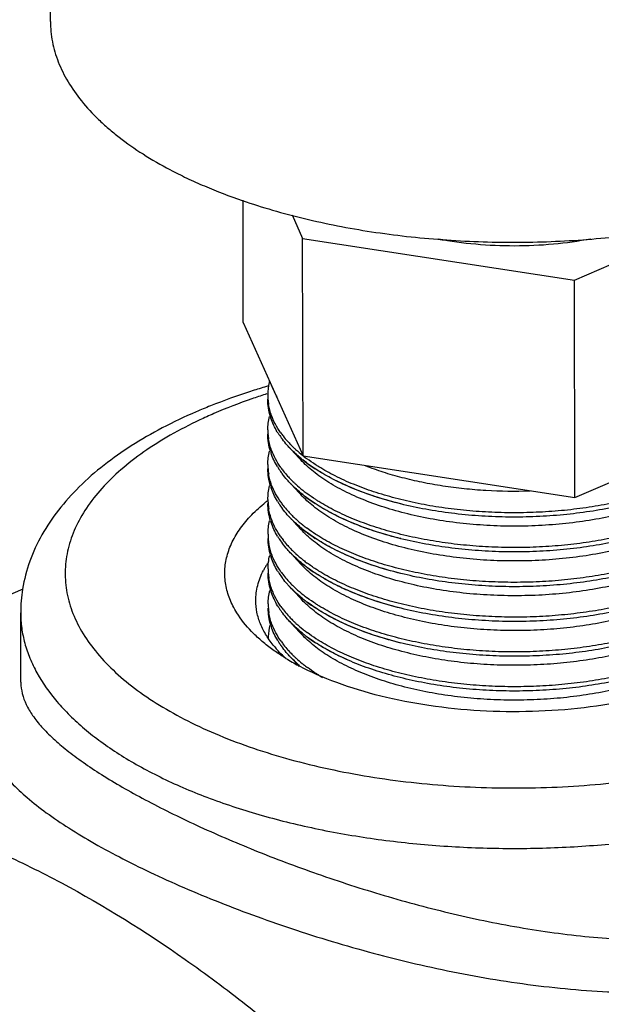
# Model space of a CAD drawing. Units: inches. Extents: x 0 to 221, y 0 to 155.
# Drawn here: x 174 to 175, y 117 to 119 of the extents above; entities that cross this region are included whole.
import ezdxf

# ---------------------------------------------------------------- set-up
doc = ezdxf.new("R2010")
doc.units = ezdxf.units.IN
doc.header["$LTSCALE"] = 1.87
doc.header["$MEASUREMENT"] = 0
doc.layers.get('0').update_dxf_attribs({"linetype": 'CONTINUOUS'})

msp = doc.modelspace()

# ---------------------------------------------------------------- linework, layer by layer
at = {"linetype": 'Continuous'}
for p, q in [((173.9873, 119.041), (173.9835, 121.0177)), ((174.3769, 118.4329), (174.3764, 118.6803)), ((174.4754, 118.6502), (174.4967, 118.6027)), ((175.046, 118.5186), (175.3279, 118.6405)), ((174.4976, 118.1634), (174.4967, 118.6027)), ((174.4967, 118.6027), (175.046, 118.5186)), ((175.0469, 118.0793), (175.046, 118.5186)), ((174.3769, 118.4329), (174.4976, 118.1634)), ((175.0469, 118.0793), (175.4755, 118.2647)), ((174.4929, 118.1555), (174.4779, 118.1717)), ((174.4976, 118.1634), (175.0469, 118.0793)), ((174.4931, 118.0852), (174.478, 118.1014)), ((174.4932, 118.0149), (174.4782, 118.0311)), ((174.4934, 117.9446), (174.4783, 117.9609)), ((173.9316, 117.8944), (172.8382, 117.4214)), ((174.4935, 117.8744), (174.4784, 117.8906)), ((173.9272, 117.8461), (173.9272, 117.846)), ((173.9274, 117.7062), (173.9272, 117.8461)), ((174.4936, 117.8041), (174.4786, 117.8203)), ((174.4899, 117.7379), (174.4787, 117.75)), ((173.9274, 117.7062), (173.9275, 117.7048))]:
    msp.add_line(p, q, dxfattribs=at)
for centre, radius, start, end in [((174.8278, 116.9402), 1.4219, 106.3388, 106.6713), ((174.5421, 118.2865), 0.1158, 167.2923, 180.0766), ((174.5475, 118.2855), 0.1213, 166.6611, 167.372), ((174.8103, 117.0754), 1.2732, 107.6557, 107.7904), ((174.5408, 118.2866), 0.1145, 180.123, 184.4332), ((174.7321, 117.2107), 1.1349, 111.8079, 113.3795), ((174.5428, 118.2868), 0.1165, 184.4464, 189.5533), ((174.7036, 117.3558), 0.973, 113.3873, 115.2295), ((174.5535, 118.2806), 0.1276, 197.1173, 198.7153), ((174.541, 118.2163), 0.1145, 180.123, 184.4332), ((174.5429, 118.2165), 0.1165, 184.4464, 189.5533), ((174.587, 118.2969), 0.1649, 210.8979, 213.0976), ((174.5973, 118.3037), 0.1772, 213.1323, 216.6936), ((174.6028, 118.3166), 0.1841, 215.1647, 217.8282), ((174.6179, 118.3285), 0.2034, 217.8793, 221.8192), ((174.6033, 118.3081), 0.1846, 216.6808, 216.9987), ((174.6032, 118.3081), 0.1846, 216.6807, 216.9684), ((174.6327, 118.3417), 0.2231, 221.8219, 224.1618), ((174.6442, 118.353), 0.2393, 224.1716, 226.1924), ((174.5537, 118.2103), 0.1276, 197.1173, 198.7153), ((174.6342, 118.3344), 0.2252, 222.5778, 224.1211), ((174.6401, 118.3401), 0.2335, 224.1206, 224.9282), ((174.6428, 118.3428), 0.2373, 224.9276, 225.2578), ((174.6453, 118.3454), 0.2409, 225.2585, 225.8332), ((174.6532, 118.3624), 0.2523, 226.1937, 227.4661), ((174.6705, 118.3817), 0.2782, 227.5307, 231.3855), ((174.6903, 118.4065), 0.31, 231.7314, 233.3871), ((174.5411, 118.146), 0.1145, 180.123, 184.4332), ((174.6447, 118.2963), 0.207, 221.9796, 222.8633), ((174.6752, 118.3787), 0.2857, 230.2724, 230.7844), ((174.6779, 118.382), 0.29, 230.3667, 231.3654), ((174.6791, 118.3834), 0.2918, 230.7851, 231.3645), ((174.6893, 118.3964), 0.3082, 231.384, 233.3892), ((174.7111, 118.4262), 0.3452, 233.4415, 236.8148), ((174.5431, 118.1462), 0.1165, 184.4464, 189.5533), ((174.5872, 118.2266), 0.1649, 210.8979, 213.0976), ((174.5974, 118.2334), 0.1772, 213.1323, 216.6936), ((174.603, 118.2463), 0.1841, 215.1647, 217.8282), ((174.6034, 118.2378), 0.1846, 216.6808, 216.9987), ((174.6033, 118.2378), 0.1846, 216.6807, 216.9684), ((174.6181, 118.2582), 0.2034, 217.8793, 221.8192), ((174.6328, 118.2714), 0.2231, 221.8219, 224.1618), ((174.6343, 118.2641), 0.2252, 222.5778, 224.1211), ((174.6402, 118.2698), 0.2335, 224.1206, 224.9282), ((174.6444, 118.2827), 0.2393, 224.1716, 226.1924), ((174.643, 118.2725), 0.2373, 224.9276, 225.2578), ((174.6455, 118.2751), 0.2409, 225.2585, 225.8332), ((174.6534, 118.2921), 0.2523, 226.1937, 227.4661), ((174.6707, 118.3114), 0.2782, 227.5307, 231.3855), ((174.5538, 118.14), 0.1276, 197.1173, 198.7153), ((174.6792, 118.3132), 0.2918, 230.7851, 231.3645), ((174.6817, 118.3251), 0.2958, 231.3642, 231.6286), ((174.6894, 118.3261), 0.3082, 231.384, 233.3892), ((174.6902, 118.3359), 0.3095, 231.6435, 233.3876), ((174.642, 117.7964), 0.3509, 128.4003, 128.8049), ((174.6449, 117.7927), 0.3555, 128.1054, 128.4005), ((174.5412, 118.0757), 0.1145, 180.123, 184.4332), ((174.5432, 118.0759), 0.1165, 184.4464, 189.5533), ((174.5873, 118.1564), 0.1649, 210.8979, 213.0976), ((174.5975, 118.1631), 0.1772, 213.1323, 216.6936), ((174.6031, 118.176), 0.1841, 215.1647, 217.8282), ((174.7112, 118.3559), 0.3452, 233.4415, 236.8148), ((174.6035, 118.1676), 0.1846, 216.6808, 216.9987), ((174.6035, 118.1675), 0.1846, 216.6807, 216.9684), ((174.6182, 118.188), 0.2034, 217.8793, 221.8192), ((174.6329, 118.2012), 0.2231, 221.8219, 224.1618), ((174.6445, 118.2125), 0.2393, 224.1716, 226.1924), ((174.554, 118.0697), 0.1276, 197.1173, 198.7153), ((174.6345, 118.1938), 0.2252, 222.5778, 224.1211), ((174.6404, 118.1995), 0.2335, 224.1206, 224.9282), ((174.6431, 118.2023), 0.2373, 224.9276, 225.2578), ((174.6456, 118.2048), 0.2409, 225.2585, 225.8332), ((174.6535, 118.2218), 0.2523, 226.1937, 227.4661), ((174.6708, 118.2412), 0.2782, 227.5307, 231.3855), ((174.6818, 118.2548), 0.2958, 231.3642, 231.6286), ((174.5414, 118.0055), 0.1145, 180.123, 184.4332), ((174.6793, 118.2429), 0.2918, 230.7851, 231.3645), ((174.6895, 118.2558), 0.3082, 231.384, 233.3892), ((174.6903, 118.2656), 0.3095, 231.6435, 233.3876), ((174.7113, 118.2857), 0.3452, 233.4415, 236.8148), ((174.5433, 118.0056), 0.1165, 184.4464, 189.5533), ((174.5875, 118.0861), 0.1649, 210.8979, 213.0976), ((174.5977, 118.0929), 0.1772, 213.1323, 216.6936), ((174.6033, 118.1057), 0.1841, 215.1647, 217.8282), ((174.6037, 118.0973), 0.1846, 216.6808, 216.9987), ((174.6036, 118.0972), 0.1846, 216.6807, 216.9684), ((174.6183, 118.1177), 0.2034, 217.8793, 221.8192), ((174.6331, 118.1309), 0.2231, 221.8219, 224.1618), ((174.6346, 118.1235), 0.2252, 222.5778, 224.1211), ((174.6405, 118.1293), 0.2335, 224.1206, 224.9282), ((174.6447, 118.1422), 0.2393, 224.1716, 226.1924), ((174.6432, 118.132), 0.2373, 224.9276, 225.2578), ((174.6537, 118.1516), 0.2523, 226.1937, 227.4661), ((174.6709, 118.1709), 0.2782, 227.5307, 231.3855), ((174.5677, 117.8534), 0.1694, 147.5386, 150.0855), ((174.5757, 117.8484), 0.1789, 145.6076, 147.5534), ((174.5541, 117.9995), 0.1276, 197.1173, 198.7153), ((174.6457, 118.1345), 0.2409, 225.2585, 225.8332), ((174.6795, 118.1726), 0.2918, 230.7851, 231.3645), ((174.682, 118.1845), 0.2958, 231.3642, 231.6286), ((174.6897, 118.1855), 0.3082, 231.384, 233.3892), ((174.6905, 118.1953), 0.3095, 231.6435, 233.3876), ((174.5598, 117.858), 0.1603, 150.0755, 152.5438), ((174.5415, 117.9352), 0.1145, 180.123, 184.4332), ((174.5435, 117.9353), 0.1165, 184.4464, 189.5533), ((174.5876, 118.0158), 0.1649, 210.8979, 213.0976), ((174.5978, 118.0226), 0.1772, 213.1323, 216.6936), ((174.6034, 118.0355), 0.1841, 215.1647, 217.8282), ((174.7115, 118.2154), 0.3452, 233.4415, 236.8148), ((174.6038, 118.027), 0.1846, 216.6808, 216.9987), ((174.6038, 118.027), 0.1846, 216.6807, 216.9684), ((174.6185, 118.0474), 0.2034, 217.8793, 221.8192), ((174.6332, 118.0606), 0.2231, 221.8219, 224.1618), ((174.6448, 118.0719), 0.2393, 224.1716, 226.1924), ((174.2265, 117.8468), 0.2993, 170.8466, 180.1579), ((174.5542, 117.9292), 0.1276, 197.1173, 198.7153), ((174.6347, 118.0533), 0.2252, 222.5778, 224.1211), ((174.6406, 118.059), 0.2335, 224.1206, 224.9282), ((174.6434, 118.0617), 0.2373, 224.9276, 225.2578), ((174.6459, 118.0642), 0.2409, 225.2585, 225.8332), ((174.6538, 118.0813), 0.2523, 226.1937, 227.4661), ((174.6711, 118.1006), 0.2782, 227.5307, 231.3855), ((174.5417, 117.8649), 0.1145, 180.123, 184.4332), ((174.6796, 118.1023), 0.2918, 230.7851, 231.3645), ((174.6821, 118.1142), 0.2958, 231.3642, 231.6286), ((174.6898, 118.1152), 0.3082, 231.384, 233.3892), ((174.6906, 118.1251), 0.3095, 231.6435, 233.3876), ((174.7116, 118.1451), 0.3452, 233.4415, 236.8148), ((174.5436, 117.8651), 0.1165, 184.4464, 189.5533), ((174.5877, 117.9455), 0.1649, 210.8979, 213.0976), ((174.5979, 117.9523), 0.1772, 213.1323, 216.6936), ((174.6035, 117.9652), 0.1841, 215.1647, 217.8282), ((174.604, 117.9567), 0.1846, 216.6808, 216.9987), ((174.6039, 117.9567), 0.1846, 216.6807, 216.9684), ((174.6186, 117.9771), 0.2034, 217.8793, 221.8192), ((174.6334, 117.9903), 0.2231, 221.8219, 224.1618), ((174.6349, 117.983), 0.2252, 222.5778, 224.1211), ((174.6408, 117.9887), 0.2335, 224.1206, 224.9282), ((174.6449, 118.0016), 0.2393, 224.1716, 226.1924), ((174.6539, 118.011), 0.2523, 226.1937, 227.4661), ((174.6712, 118.0303), 0.2782, 227.5307, 231.3855), ((174.5439, 117.7944), 0.1167, 166.5887, 177.8183), ((174.5544, 117.8589), 0.1276, 197.1173, 198.7153), ((174.6435, 117.9914), 0.2373, 224.9276, 225.2578), ((174.646, 117.9939), 0.2409, 225.2585, 225.8332), ((174.6798, 118.032), 0.2918, 230.7851, 231.3645), ((174.6823, 118.044), 0.2958, 231.3642, 231.6286), ((174.6907, 118.0548), 0.3095, 231.6435, 233.3876), ((174.5414, 117.7946), 0.1142, 177.8668, 180.1191), ((174.5879, 117.8752), 0.1649, 210.8979, 213.0976), ((174.5926, 117.8783), 0.1706, 213.0956, 214.03), ((174.6011, 117.893), 0.1809, 215.1488, 216.683), ((174.6062, 117.8968), 0.1873, 216.6851, 217.8216), ((174.69, 118.045), 0.3082, 231.384, 233.3892), ((174.7117, 118.0748), 0.3452, 233.4415, 236.8148), ((174.6111, 117.9222), 0.2238, 220.0695, 223.0679), ((174.5994, 117.883), 0.1788, 214.0509, 216.6877), ((174.6041, 117.8864), 0.1846, 216.6808, 216.9987), ((174.604, 117.8864), 0.1846, 216.6807, 216.9684), ((174.6188, 117.9068), 0.2034, 217.8793, 221.8192), ((174.6335, 117.92), 0.2231, 221.8219, 224.1618), ((174.7234, 118.1798), 0.4989, 238.5154, 241.9103), ((174.635, 117.9127), 0.2252, 222.5778, 224.1211), ((174.6409, 117.9184), 0.2335, 224.1206, 224.9282), ((174.6451, 117.9313), 0.2393, 224.1716, 226.1924), ((174.6437, 117.9211), 0.2373, 224.9276, 225.2578), ((174.6462, 117.9237), 0.2409, 225.2585, 225.8332), ((174.6597, 117.9379), 0.2605, 225.8833, 229.2997), ((174.6541, 117.9407), 0.2523, 226.1937, 227.4661), ((174.6695, 117.9579), 0.2754, 227.5151, 230.9028), ((174.668, 117.9474), 0.2731, 228.9774, 229.5172), ((174.669, 117.9486), 0.2747, 229.2833, 229.5327), ((174.6799, 117.9705), 0.2918, 230.8869, 231.3646), ((174.6824, 117.9737), 0.2958, 231.3642, 231.6286), ((174.6909, 117.9845), 0.3095, 231.6435, 233.3876), ((174.7391, 118.0556), 0.3955, 238.1027, 239.2554)]:
    msp.add_arc(centre, radius, start, end, dxfattribs=at)
for points, knots in [([(173.9873, 119.041), (173.9873, 119.0342), (173.988, 119.0204), (173.991, 118.9999), (173.996, 118.9794), (174.0054, 118.952), (174.0223, 118.918), (174.0498, 118.879), (174.0783, 118.8483), (174.1045, 118.8245), (174.1339, 118.8005), (174.175, 118.7719), (174.2103, 118.7516), (174.2288, 118.7418)], [0, 0, 0, 0, 0.050917, 0.102194, 0.154177, 0.207199, 0.317435, 0.435023, 0.561389, 0.628192, 0.697491, 0.843706, 1, 1, 1, 1]), ([(174.2288, 118.7418), (174.24, 118.7359), (174.263, 118.7244), (174.3113, 118.7027), (174.3491, 118.6882), (174.3749, 118.6793)], [0, 0, 0, 0, 0.238242, 0.484612, 1, 1, 1, 1]), ([(174.3749, 118.6793), (174.3951, 118.6724), (174.4367, 118.6593), (174.5008, 118.6423), (174.5675, 118.6278), (174.6364, 118.6158), (174.7071, 118.6065), (174.8035, 118.5975), (174.9254, 118.5932), (175.0473, 118.598), (175.1437, 118.6073), (175.2143, 118.6169), (175.2832, 118.6291), (175.3499, 118.6438), (175.414, 118.661), (175.4555, 118.6743), (175.4757, 118.6813)], [0, 0, 0, 0, 0.057358, 0.116711, 0.177819, 0.240418, 0.304229, 0.368963, 0.499961, 0.630964, 0.695704, 0.759524, 0.822133, 0.883252, 0.942621, 1, 1, 1, 1]), ([(175.079, 118.6016), (175.054, 118.5969), (175.0027, 118.5898), (174.9248, 118.5863), (174.847, 118.5897), (174.7957, 118.5966), (174.7706, 118.6013)], [0, 0, 0, 0, 0.246692, 0.500155, 0.753538, 1, 1, 1, 1]), ([(174.4198, 118.3024), (174.4104, 118.2996), (174.3735, 118.2881), (174.3372, 118.2751), (174.3105, 118.2644)], [0, 0, 0, 0, 0.255572, 1, 1, 1, 1]), ([(174.4454, 118.2825), (174.4442, 118.2845), (174.4399, 118.2921), (174.4362, 118.3001), (174.4339, 118.3062)], [0, 0, 0, 0, 0.256317, 1, 1, 1, 1]), ([(174.4213, 118.2877), (174.4122, 118.2848), (174.3771, 118.2731), (174.3426, 118.2598), (174.3173, 118.2489)], [0, 0, 0, 0, 0.257272, 1, 1, 1, 1]), ([(174.4316, 118.243), (174.4299, 118.2487), (174.4272, 118.2602), (174.4263, 118.2719), (174.4263, 118.2777)], [0, 0, 0, 0, 0.504326, 1, 1, 1, 1]), ([(174.4339, 118.2451), (174.4326, 118.2487), (174.4302, 118.2561), (174.4285, 118.2637), (174.4279, 118.2674)], [0, 0, 0, 0, 0.50474, 1, 1, 1, 1]), ([(174.2818, 118.2524), (174.2585, 118.2424), (174.2138, 118.2212), (174.1322, 118.1742), (174.0604, 118.1193), (174.0029, 118.0555), (173.9689, 118.0051), (173.944, 117.9513), (173.9341, 117.9135), (173.931, 117.8944)], [0, 0, 0, 0, 0.145477, 0.284252, 0.54099, 0.660888, 0.77646, 0.889136, 1, 1, 1, 1]), ([(174.4264, 118.2161), (174.4264, 118.2206), (174.427, 118.2297), (174.4286, 118.2387), (174.4296, 118.2432)], [0, 0, 0, 0, 0.497307, 1, 1, 1, 1]), ([(174.4523, 118.2105), (174.4485, 118.216), (174.4416, 118.2271), (174.4361, 118.2391), (174.4339, 118.2451)], [0, 0, 0, 0, 0.512438, 1, 1, 1, 1]), ([(174.2888, 118.236), (174.2685, 118.2264), (174.2299, 118.2065), (174.1765, 118.173), (174.1301, 118.1372), (174.0911, 118.0994), (174.0598, 118.0598), (174.0366, 118.0188), (174.0242, 117.9834), (174.0187, 117.9551), (174.0162, 117.927), (174.0184, 117.8913), (174.0298, 117.849), (174.0498, 117.8076), (174.078, 117.7675), (174.114, 117.7291), (174.1576, 117.6926), (174.2083, 117.6583), (174.2656, 117.6266), (174.3291, 117.5976), (174.3981, 117.5718), (174.4721, 117.5492), (174.5502, 117.5301), (174.6319, 117.5148), (174.7163, 117.5032), (174.8027, 117.4956), (174.8903, 117.4921), (174.9782, 117.4925), (175.0656, 117.497), (175.1517, 117.5055), (175.2358, 117.518), (175.3169, 117.5342), (175.3944, 117.5541), (175.4676, 117.5774), (175.5143, 117.5956), (175.5367, 117.6053)], [0, 0, 0, 0, 0.031354, 0.060678, 0.087914, 0.113123, 0.136453, 0.158163, 0.178637, 0.18858, 0.198415, 0.218041, 0.238152, 0.2593, 0.281927, 0.306345, 0.332741, 0.361203, 0.391724, 0.424235, 0.458607, 0.49467, 0.532213, 0.571001, 0.610774, 0.651256, 0.692159, 0.733189, 0.77405, 0.814447, 0.854093, 0.892711, 0.930059, 0.965904, 1, 1, 1, 1]), ([(174.4455, 118.2122), (174.4429, 118.2167), (174.4381, 118.2256), (174.4343, 118.235), (174.4327, 118.2397)], [0, 0, 0, 0, 0.509058, 1, 1, 1, 1]), ([(174.4318, 118.1728), (174.43, 118.1784), (174.4274, 118.1899), (174.4265, 118.2016), (174.4265, 118.2074)], [0, 0, 0, 0, 0.504326, 1, 1, 1, 1]), ([(174.4341, 118.1748), (174.4327, 118.1784), (174.4303, 118.1858), (174.4287, 118.1934), (174.428, 118.1971)], [0, 0, 0, 0, 0.50474, 1, 1, 1, 1]), ([(174.4691, 118.1812), (174.4679, 118.1825), (174.4633, 118.1876), (174.4589, 118.1929), (174.4558, 118.197)], [0, 0, 0, 0, 0.255416, 1, 1, 1, 1]), ([(174.4266, 118.1458), (174.4266, 118.1503), (174.4271, 118.1594), (174.4287, 118.1684), (174.4298, 118.1729)], [0, 0, 0, 0, 0.497307, 1, 1, 1, 1]), ([(174.4457, 118.142), (174.443, 118.1464), (174.4383, 118.1553), (174.4345, 118.1647), (174.4329, 118.1694)], [0, 0, 0, 0, 0.509058, 1, 1, 1, 1]), ([(174.4525, 118.1403), (174.4486, 118.1457), (174.4417, 118.1569), (174.4363, 118.1688), (174.4341, 118.1748)], [0, 0, 0, 0, 0.512438, 1, 1, 1, 1]), ([(174.493, 118.1587), (174.4908, 118.1605), (174.4825, 118.1676), (174.4746, 118.1752), (174.4691, 118.1812)], [0, 0, 0, 0, 0.258083, 1, 1, 1, 1]), ([(174.4926, 118.159), (174.4913, 118.1601), (174.4861, 118.1645), (174.4811, 118.1691), (174.4775, 118.1726)], [0, 0, 0, 0, 0.254892, 1, 1, 1, 1]), ([(175.2439, 118.0802), (175.2296, 118.074), (175.1996, 118.0625), (175.1522, 118.0485), (175.1017, 118.0371), (175.0488, 118.0287), (174.9942, 118.0233), (174.9387, 118.0209), (174.883, 118.0217), (174.8279, 118.0256), (174.7741, 118.0326), (174.7225, 118.0425), (174.6737, 118.0552), (174.6353, 118.0683), (174.6066, 118.08), (174.5803, 118.0921), (174.5559, 118.1055), (174.5336, 118.1202), (174.5141, 118.1349), (174.5009, 118.147), (174.4929, 118.1555)], [0, 0, 0, 0, 0.059191, 0.121949, 0.187654, 0.255701, 0.325403, 0.396022, 0.466801, 0.536984, 0.605825, 0.672613, 0.736685, 0.797457, 0.826454, 0.854453, 0.907288, 0.932094, 0.955809, 1, 1, 1, 1]), ([(175.2613, 118.1017), (175.2472, 118.0956), (175.2177, 118.0843), (175.1713, 118.0701), (175.1218, 118.0585), (175.0701, 118.0495), (175.0166, 118.0433), (174.9619, 118.0399), (174.9069, 118.0394), (174.8521, 118.0417), (174.7982, 118.047), (174.7458, 118.055), (174.6957, 118.0657), (174.6483, 118.079), (174.6042, 118.0947), (174.5641, 118.1127), (174.5283, 118.1326), (174.5067, 118.1477), (174.4969, 118.1555)], [0, 0, 0, 0, 0.057913, 0.119136, 0.183132, 0.249388, 0.317333, 0.386339, 0.45576, 0.524945, 0.593248, 0.660037, 0.724718, 0.786742, 0.845623, 0.900965, 0.952473, 1, 1, 1, 1]), ([(174.5293, 118.1415), (174.5272, 118.1428), (174.5191, 118.148), (174.5112, 118.1535), (174.5054, 118.1577)], [0, 0, 0, 0, 0.255871, 1, 1, 1, 1]), ([(174.9562, 118.0921), (174.9265, 118.0912), (174.8819, 118.0918), (174.8231, 118.0966), (174.78, 118.1021), (174.7383, 118.1096), (174.6982, 118.1189), (174.6601, 118.1299), (174.6357, 118.1386), (174.6239, 118.1432)], [0, 0, 0, 0, 0.263907, 0.394531, 0.523058, 0.648641, 0.770471, 0.887812, 1, 1, 1, 1]), ([(174.4319, 118.1025), (174.4302, 118.1081), (174.4275, 118.1196), (174.4266, 118.1314), (174.4266, 118.1372)], [0, 0, 0, 0, 0.504326, 1, 1, 1, 1]), ([(174.4342, 118.1045), (174.4328, 118.1082), (174.4305, 118.1155), (174.4288, 118.1231), (174.4282, 118.1269)], [0, 0, 0, 0, 0.50474, 1, 1, 1, 1]), ([(174.4692, 118.1109), (174.468, 118.1122), (174.4634, 118.1173), (174.459, 118.1226), (174.4559, 118.1267)], [0, 0, 0, 0, 0.255416, 1, 1, 1, 1]), ([(174.5884, 118.102), (174.5765, 118.1072), (174.5539, 118.118), (174.5323, 118.1307), (174.5221, 118.1373)], [0, 0, 0, 0, 0.51675, 1, 1, 1, 1]), ([(175.2588, 118.1094), (175.2456, 118.1038), (175.2181, 118.0933), (175.175, 118.08), (175.1293, 118.0689), (175.0814, 118.0601), (175.0319, 118.0536), (174.9813, 118.0496), (174.9302, 118.0481), (174.879, 118.0491), (174.8282, 118.0525), (174.7786, 118.0585), (174.7304, 118.0668), (174.6843, 118.0775), (174.6408, 118.0903), (174.6002, 118.1052), (174.5631, 118.122), (174.5401, 118.1348), (174.5293, 118.1415)], [0, 0, 0, 0, 0.057036, 0.117104, 0.179746, 0.244526, 0.310971, 0.378553, 0.446725, 0.514932, 0.582623, 0.649249, 0.714286, 0.777235, 0.837645, 0.895114, 0.949314, 1, 1, 1, 1]), ([(174.4526, 118.07), (174.4488, 118.0755), (174.4418, 118.0866), (174.4364, 118.0985), (174.4342, 118.1045)], [0, 0, 0, 0, 0.512438, 1, 1, 1, 1]), ([(174.497, 118.0853), (174.4945, 118.0873), (174.4848, 118.0953), (174.4756, 118.104), (174.4692, 118.1109)], [0, 0, 0, 0, 0.259273, 1, 1, 1, 1]), ([(174.4267, 118.0755), (174.4267, 118.08), (174.4272, 118.0891), (174.4288, 118.0981), (174.4299, 118.1026)], [0, 0, 0, 0, 0.497307, 1, 1, 1, 1]), ([(174.4458, 118.0717), (174.4432, 118.0761), (174.4384, 118.085), (174.4346, 118.0944), (174.433, 118.0991)], [0, 0, 0, 0, 0.509058, 1, 1, 1, 1]), ([(174.4947, 118.0871), (174.4932, 118.0883), (174.4874, 118.0932), (174.4817, 118.0983), (174.4776, 118.1023)], [0, 0, 0, 0, 0.255488, 1, 1, 1, 1]), ([(175.2441, 118.0099), (175.2298, 118.0037), (175.1998, 117.9923), (175.1524, 117.9782), (175.1019, 117.9669), (175.049, 117.9584), (174.9944, 117.953), (174.9388, 117.9507), (174.8831, 117.9514), (174.828, 117.9553), (174.7743, 117.9623), (174.7226, 117.9722), (174.6738, 117.985), (174.6354, 117.998), (174.6067, 118.0097), (174.5805, 118.0218), (174.556, 118.0352), (174.5338, 118.0499), (174.5142, 118.0646), (174.501, 118.0767), (174.4931, 118.0852)], [0, 0, 0, 0, 0.059191, 0.121949, 0.187654, 0.255701, 0.325403, 0.396022, 0.466801, 0.536984, 0.605825, 0.672613, 0.736685, 0.797457, 0.826454, 0.854453, 0.907288, 0.932094, 0.955809, 1, 1, 1, 1]), ([(175.2614, 118.0314), (175.2474, 118.0254), (175.2179, 118.014), (175.1714, 117.9998), (175.122, 117.9882), (175.0702, 117.9792), (175.0167, 117.973), (174.9621, 117.9696), (174.907, 117.9691), (174.8522, 117.9715), (174.7983, 117.9767), (174.746, 117.9847), (174.6958, 117.9955), (174.6484, 118.0087), (174.6044, 118.0244), (174.5642, 118.0424), (174.5284, 118.0623), (174.5069, 118.0774), (174.497, 118.0853)], [0, 0, 0, 0, 0.057913, 0.119136, 0.183132, 0.249388, 0.317333, 0.386339, 0.45576, 0.524945, 0.593248, 0.660037, 0.724718, 0.786742, 0.845623, 0.900965, 0.952473, 1, 1, 1, 1]), ([(174.5294, 118.0713), (174.5273, 118.0726), (174.5192, 118.0777), (174.5113, 118.0832), (174.5056, 118.0875)], [0, 0, 0, 0, 0.255871, 1, 1, 1, 1]), ([(174.6948, 118.0665), (174.6761, 118.0711), (174.6401, 118.0815), (174.605, 118.0947), (174.5884, 118.102)], [0, 0, 0, 0, 0.515899, 1, 1, 1, 1]), ([(174.3637, 117.8465), (174.3582, 117.8555), (174.3488, 117.8737), (174.3418, 117.8982), (174.3395, 117.9177), (174.3393, 117.9371), (174.3432, 117.9617), (174.3541, 117.9906), (174.368, 118.0135), (174.3819, 118.0312), (174.3982, 118.0493), (174.4122, 118.0619), (174.4221, 118.0698)], [0, 0, 0, 0, 0.123179, 0.239662, 0.296567, 0.353181, 0.46741, 0.586381, 0.713352, 0.780656, 0.850774, 1, 1, 1, 1]), ([(174.432, 118.0322), (174.4303, 118.0379), (174.4276, 118.0493), (174.4267, 118.0611), (174.4267, 118.0669)], [0, 0, 0, 0, 0.504326, 1, 1, 1, 1]), ([(174.5885, 118.0317), (174.5766, 118.0369), (174.554, 118.0477), (174.5324, 118.0604), (174.5223, 118.0671)], [0, 0, 0, 0, 0.51675, 1, 1, 1, 1]), ([(175.2589, 118.0391), (175.2457, 118.0335), (175.2183, 118.023), (175.1751, 118.0097), (175.1294, 117.9986), (175.0815, 117.9898), (175.0321, 117.9833), (174.9815, 117.9793), (174.9303, 117.9778), (174.8791, 117.9788), (174.8284, 117.9823), (174.7787, 117.9882), (174.7306, 117.9965), (174.6845, 118.0072), (174.6409, 118.02), (174.6004, 118.0349), (174.5632, 118.0517), (174.5402, 118.0645), (174.5294, 118.0713)], [0, 0, 0, 0, 0.057036, 0.117104, 0.179746, 0.244526, 0.310971, 0.378553, 0.446725, 0.514932, 0.582623, 0.649249, 0.714286, 0.777235, 0.837645, 0.895114, 0.949314, 1, 1, 1, 1]), ([(174.4343, 118.0342), (174.433, 118.0379), (174.4306, 118.0452), (174.429, 118.0528), (174.4283, 118.0566)], [0, 0, 0, 0, 0.50474, 1, 1, 1, 1]), ([(174.4694, 118.0406), (174.4682, 118.0419), (174.4636, 118.047), (174.4592, 118.0524), (174.4561, 118.0565)], [0, 0, 0, 0, 0.255416, 1, 1, 1, 1]), ([(174.4269, 118.0052), (174.4268, 118.0097), (174.4274, 118.0189), (174.429, 118.0279), (174.43, 118.0323)], [0, 0, 0, 0, 0.497307, 1, 1, 1, 1]), ([(174.4459, 118.0014), (174.4433, 118.0058), (174.4385, 118.0147), (174.4347, 118.0241), (174.4331, 118.0288)], [0, 0, 0, 0, 0.509058, 1, 1, 1, 1]), ([(174.4527, 117.9997), (174.4489, 118.0052), (174.442, 118.0163), (174.4365, 118.0282), (174.4343, 118.0342)], [0, 0, 0, 0, 0.512438, 1, 1, 1, 1]), ([(174.4972, 118.015), (174.4946, 118.017), (174.4849, 118.025), (174.4757, 118.0338), (174.4694, 118.0406)], [0, 0, 0, 0, 0.259273, 1, 1, 1, 1]), ([(174.4949, 118.0168), (174.4934, 118.0181), (174.4875, 118.0229), (174.4819, 118.0281), (174.4778, 118.032)], [0, 0, 0, 0, 0.255488, 1, 1, 1, 1]), ([(174.695, 117.9962), (174.6762, 118.0008), (174.6402, 118.0112), (174.6051, 118.0245), (174.5885, 118.0317)], [0, 0, 0, 0, 0.515899, 1, 1, 1, 1]), ([(175.2442, 117.9396), (175.2299, 117.9334), (175.1999, 117.922), (175.1525, 117.9079), (175.102, 117.8966), (175.0491, 117.8881), (174.9945, 117.8827), (174.939, 117.8804), (174.8833, 117.8812), (174.8282, 117.8851), (174.7744, 117.892), (174.7228, 117.9019), (174.6739, 117.9147), (174.6355, 117.9277), (174.6069, 117.9394), (174.5806, 117.9515), (174.5562, 117.9649), (174.5339, 117.9796), (174.5144, 117.9943), (174.5011, 118.0064), (174.4932, 118.0149)], [0, 0, 0, 0, 0.059191, 0.121949, 0.187654, 0.255701, 0.325403, 0.396022, 0.466801, 0.536984, 0.605825, 0.672613, 0.736685, 0.797457, 0.826454, 0.854453, 0.907288, 0.932094, 0.955809, 1, 1, 1, 1]), ([(175.2616, 117.9612), (175.2475, 117.9551), (175.218, 117.9437), (175.1715, 117.9296), (175.1221, 117.9179), (175.0703, 117.9089), (175.0168, 117.9027), (174.9622, 117.8993), (174.9072, 117.8988), (174.8524, 117.9012), (174.7985, 117.9064), (174.7461, 117.9144), (174.6959, 117.9252), (174.6485, 117.9385), (174.6045, 117.9542), (174.5644, 117.9721), (174.5286, 117.992), (174.507, 118.0071), (174.4972, 118.015)], [0, 0, 0, 0, 0.057913, 0.119136, 0.183132, 0.249388, 0.317333, 0.386339, 0.45576, 0.524945, 0.593248, 0.660037, 0.724718, 0.786742, 0.845623, 0.900965, 0.952473, 1, 1, 1, 1]), ([(174.5295, 118.001), (174.5275, 118.0023), (174.5194, 118.0074), (174.5114, 118.0129), (174.5057, 118.0172)], [0, 0, 0, 0, 0.255871, 1, 1, 1, 1]), ([(174.4322, 117.9619), (174.4304, 117.9676), (174.4278, 117.979), (174.4269, 117.9908), (174.4269, 117.9966)], [0, 0, 0, 0, 0.504326, 1, 1, 1, 1]), ([(174.4345, 117.9639), (174.4331, 117.9676), (174.4308, 117.975), (174.4291, 117.9825), (174.4285, 117.9863)], [0, 0, 0, 0, 0.50474, 1, 1, 1, 1]), ([(174.4695, 117.9703), (174.4683, 117.9716), (174.4637, 117.9767), (174.4593, 117.9821), (174.4562, 117.9862)], [0, 0, 0, 0, 0.255416, 1, 1, 1, 1]), ([(174.5886, 117.9614), (174.5768, 117.9666), (174.5542, 117.9775), (174.5325, 117.9901), (174.5224, 117.9968)], [0, 0, 0, 0, 0.51675, 1, 1, 1, 1]), ([(175.259, 117.9689), (175.2459, 117.9632), (175.2184, 117.9527), (175.1753, 117.9394), (175.1295, 117.9283), (175.0817, 117.9195), (175.0322, 117.913), (174.9816, 117.909), (174.9304, 117.9075), (174.8792, 117.9085), (174.8285, 117.912), (174.7788, 117.9179), (174.7307, 117.9263), (174.6846, 117.9369), (174.6411, 117.9497), (174.6005, 117.9646), (174.5634, 117.9814), (174.5403, 117.9943), (174.5295, 118.001)], [0, 0, 0, 0, 0.057036, 0.117104, 0.179746, 0.244526, 0.310971, 0.378553, 0.446725, 0.514932, 0.582623, 0.649249, 0.714286, 0.777235, 0.837645, 0.895114, 0.949314, 1, 1, 1, 1]), ([(174.4529, 117.9294), (174.449, 117.9349), (174.4421, 117.946), (174.4367, 117.958), (174.4345, 117.9639)], [0, 0, 0, 0, 0.512438, 1, 1, 1, 1]), ([(174.4973, 117.9447), (174.4948, 117.9467), (174.485, 117.9548), (174.4759, 117.9635), (174.4695, 117.9703)], [0, 0, 0, 0, 0.259273, 1, 1, 1, 1]), ([(174.427, 117.9349), (174.427, 117.9395), (174.4275, 117.9486), (174.4291, 117.9576), (174.4302, 117.962)], [0, 0, 0, 0, 0.497307, 1, 1, 1, 1]), ([(174.4461, 117.9311), (174.4434, 117.9355), (174.4387, 117.9444), (174.4349, 117.9538), (174.4333, 117.9585)], [0, 0, 0, 0, 0.509058, 1, 1, 1, 1]), ([(174.495, 117.9465), (174.4935, 117.9478), (174.4877, 117.9527), (174.482, 117.9578), (174.4779, 117.9617)], [0, 0, 0, 0, 0.255488, 1, 1, 1, 1]), ([(174.5062, 117.9319), (174.5051, 117.9329), (174.5007, 117.937), (174.4964, 117.9413), (174.4934, 117.9446)], [0, 0, 0, 0, 0.254784, 1, 1, 1, 1]), ([(175.2617, 117.8909), (175.2476, 117.8848), (175.2181, 117.8734), (175.1717, 117.8593), (175.1223, 117.8476), (175.0705, 117.8386), (175.017, 117.8324), (174.9624, 117.829), (174.9073, 117.8285), (174.8525, 117.8309), (174.7986, 117.8361), (174.7462, 117.8442), (174.6961, 117.8549), (174.6487, 117.8682), (174.6047, 117.8839), (174.5645, 117.9018), (174.5287, 117.9217), (174.5072, 117.9368), (174.4973, 117.9447)], [0, 0, 0, 0, 0.057913, 0.119136, 0.183132, 0.249388, 0.317333, 0.386339, 0.45576, 0.524945, 0.593248, 0.660037, 0.724718, 0.786742, 0.845623, 0.900965, 0.952473, 1, 1, 1, 1]), ([(174.5297, 117.9307), (174.5276, 117.932), (174.5195, 117.9371), (174.5116, 117.9426), (174.5058, 117.9469)], [0, 0, 0, 0, 0.255871, 1, 1, 1, 1]), ([(174.6951, 117.9259), (174.6764, 117.9306), (174.6403, 117.9409), (174.6053, 117.9542), (174.5886, 117.9614)], [0, 0, 0, 0, 0.515899, 1, 1, 1, 1]), ([(174.4021, 117.8712), (174.4021, 117.8763), (174.4028, 117.8866), (174.4057, 117.9019), (174.4106, 117.9172), (174.4151, 117.927), (174.4176, 117.9319)], [0, 0, 0, 0, 0.242672, 0.488379, 0.739958, 1, 1, 1, 1]), ([(174.4323, 117.8916), (174.4306, 117.8973), (174.4279, 117.9088), (174.427, 117.9205), (174.427, 117.9263)], [0, 0, 0, 0, 0.504326, 1, 1, 1, 1]), ([(175.2444, 117.8693), (175.2306, 117.8634), (175.2016, 117.8523), (175.1559, 117.8385), (175.1073, 117.8273), (175.0564, 117.8188), (175.0038, 117.8131), (174.9502, 117.8103), (174.8963, 117.8104), (174.8428, 117.8135), (174.7904, 117.8194), (174.7397, 117.8281), (174.6915, 117.8395), (174.6463, 117.8534), (174.6047, 117.8697), (174.5729, 117.8853), (174.5497, 117.899), (174.5292, 117.9126), (174.5149, 117.9239), (174.5062, 117.9319)], [0, 0, 0, 0, 0.058509, 0.120451, 0.185249, 0.252348, 0.321123, 0.390894, 0.460963, 0.530629, 0.599199, 0.666003, 0.730412, 0.791859, 0.849853, 0.904011, 0.929573, 0.954097, 1, 1, 1, 1]), ([(174.5888, 117.8912), (174.5769, 117.8963), (174.5543, 117.9072), (174.5327, 117.9199), (174.5225, 117.9265)], [0, 0, 0, 0, 0.51675, 1, 1, 1, 1]), ([(175.2592, 117.8986), (175.246, 117.893), (175.2185, 117.8825), (175.1754, 117.8692), (175.1297, 117.858), (175.0818, 117.8492), (175.0323, 117.8428), (174.9818, 117.8387), (174.9306, 117.8372), (174.8794, 117.8382), (174.8287, 117.8417), (174.779, 117.8476), (174.7308, 117.856), (174.6848, 117.8666), (174.6412, 117.8795), (174.6007, 117.8944), (174.5635, 117.9112), (174.5405, 117.924), (174.5297, 117.9307)], [0, 0, 0, 0, 0.057036, 0.117104, 0.179746, 0.244526, 0.310971, 0.378553, 0.446725, 0.514932, 0.582623, 0.649249, 0.714286, 0.777235, 0.837645, 0.895114, 0.949314, 1, 1, 1, 1]), ([(174.4346, 117.8936), (174.4332, 117.8973), (174.4309, 117.9047), (174.4292, 117.9122), (174.4286, 117.916)], [0, 0, 0, 0, 0.50474, 1, 1, 1, 1]), ([(174.4697, 117.9), (174.4685, 117.9013), (174.4638, 117.9064), (174.4594, 117.9118), (174.4564, 117.9159)], [0, 0, 0, 0, 0.255416, 1, 1, 1, 1]), ([(174.4271, 117.8646), (174.4271, 117.8692), (174.4276, 117.8783), (174.4292, 117.8873), (174.4303, 117.8917)], [0, 0, 0, 0, 0.497307, 1, 1, 1, 1]), ([(174.4462, 117.8608), (174.4436, 117.8652), (174.4388, 117.8742), (174.435, 117.8835), (174.4334, 117.8882)], [0, 0, 0, 0, 0.509058, 1, 1, 1, 1]), ([(174.453, 117.8591), (174.4492, 117.8646), (174.4422, 117.8757), (174.4368, 117.8877), (174.4346, 117.8936)], [0, 0, 0, 0, 0.512438, 1, 1, 1, 1]), ([(174.4975, 117.8744), (174.4949, 117.8764), (174.4852, 117.8845), (174.476, 117.8932), (174.4697, 117.9)], [0, 0, 0, 0, 0.259273, 1, 1, 1, 1]), ([(174.4952, 117.8763), (174.4937, 117.8775), (174.4878, 117.8824), (174.4821, 117.8875), (174.4781, 117.8915)], [0, 0, 0, 0, 0.255488, 1, 1, 1, 1]), ([(174.6953, 117.8556), (174.6765, 117.8603), (174.6405, 117.8706), (174.6054, 117.8839), (174.5888, 117.8912)], [0, 0, 0, 0, 0.515899, 1, 1, 1, 1]), ([(174.4398, 117.7782), (174.4339, 117.7853), (174.4232, 117.7998), (174.4111, 117.8231), (174.4038, 117.847), (174.4021, 117.8632), (174.4021, 117.8712)], [0, 0, 0, 0, 0.271696, 0.525493, 0.766203, 1, 1, 1, 1]), ([(174.5064, 117.8616), (174.5052, 117.8626), (174.5008, 117.8668), (174.4966, 117.8711), (174.4935, 117.8744)], [0, 0, 0, 0, 0.254784, 1, 1, 1, 1]), ([(174.5298, 117.8604), (174.5277, 117.8617), (174.5196, 117.8669), (174.5117, 117.8723), (174.506, 117.8766)], [0, 0, 0, 0, 0.255871, 1, 1, 1, 1]), ([(175.2619, 117.8206), (175.248, 117.8146), (175.2191, 117.8035), (175.1736, 117.7895), (175.1252, 117.7779), (175.0745, 117.7689), (175.0221, 117.7626), (174.9686, 117.759), (174.9145, 117.7582), (174.8607, 117.7601), (174.8076, 117.7648), (174.7558, 117.7722), (174.7061, 117.7822), (174.659, 117.7948), (174.615, 117.8097), (174.5746, 117.8267), (174.5382, 117.8458), (174.5162, 117.8603), (174.506, 117.8678)], [0, 0, 0, 0, 0.057598, 0.118439, 0.182008, 0.247812, 0.315311, 0.383903, 0.45297, 0.521889, 0.590038, 0.656808, 0.721623, 0.783945, 0.843298, 0.899275, 0.95157, 1, 1, 1, 1]), ([(173.9272, 117.846), (173.9272, 117.8358), (173.9286, 117.8152), (173.9349, 117.7846), (173.9453, 117.7542), (173.9548, 117.7347), (173.9601, 117.725)], [0, 0, 0, 0, 0.24197, 0.487257, 0.739002, 1, 1, 1, 1]), ([(174.4342, 117.7736), (174.4268, 117.779), (174.4127, 117.7902), (174.3879, 117.8135), (174.3722, 117.8329), (174.3637, 117.8465)], [0, 0, 0, 0, 0.272123, 0.52906, 1, 1, 1, 1]), ([(174.4325, 117.8213), (174.4307, 117.827), (174.4281, 117.8385), (174.4272, 117.8502), (174.4271, 117.856)], [0, 0, 0, 0, 0.504326, 1, 1, 1, 1]), ([(174.4347, 117.8234), (174.4334, 117.827), (174.431, 117.8344), (174.4294, 117.842), (174.4287, 117.8457)], [0, 0, 0, 0, 0.50474, 1, 1, 1, 1]), ([(174.4698, 117.8298), (174.4686, 117.831), (174.464, 117.8362), (174.4596, 117.8415), (174.4565, 117.8456)], [0, 0, 0, 0, 0.255416, 1, 1, 1, 1]), ([(175.2445, 117.799), (175.2307, 117.7931), (175.2017, 117.782), (175.1561, 117.7682), (175.1075, 117.757), (175.0566, 117.7486), (175.004, 117.7429), (174.9504, 117.7401), (174.8965, 117.7402), (174.843, 117.7432), (174.7905, 117.7491), (174.7399, 117.7578), (174.6916, 117.7692), (174.6464, 117.7831), (174.6048, 117.7994), (174.573, 117.8151), (174.5499, 117.8287), (174.5293, 117.8423), (174.5151, 117.8536), (174.5064, 117.8616)], [0, 0, 0, 0, 0.058509, 0.120451, 0.185249, 0.252348, 0.321123, 0.390894, 0.460963, 0.530629, 0.599199, 0.666003, 0.730412, 0.791859, 0.849853, 0.904011, 0.929573, 0.954097, 1, 1, 1, 1]), ([(174.5889, 117.8209), (174.5771, 117.826), (174.5544, 117.8369), (174.5328, 117.8496), (174.5227, 117.8562)], [0, 0, 0, 0, 0.51675, 1, 1, 1, 1]), ([(175.2593, 117.8283), (175.2461, 117.8227), (175.2187, 117.8122), (175.1756, 117.7989), (175.1298, 117.7878), (175.082, 117.7789), (175.0325, 117.7725), (174.9819, 117.7685), (174.9307, 117.7669), (174.8795, 117.7679), (174.8288, 117.7714), (174.7791, 117.7774), (174.731, 117.7857), (174.6849, 117.7963), (174.6414, 117.8092), (174.6008, 117.8241), (174.5637, 117.8409), (174.5406, 117.8537), (174.5298, 117.8604)], [0, 0, 0, 0, 0.057036, 0.117104, 0.179746, 0.244526, 0.310971, 0.378553, 0.446725, 0.514932, 0.582623, 0.649249, 0.714286, 0.777235, 0.837645, 0.895114, 0.949314, 1, 1, 1, 1]), ([(174.4976, 117.8041), (174.495, 117.8062), (174.4853, 117.8142), (174.4762, 117.8229), (174.4698, 117.8298)], [0, 0, 0, 0, 0.259273, 1, 1, 1, 1]), ([(174.4464, 117.7905), (174.4437, 117.795), (174.4389, 117.8039), (174.4351, 117.8133), (174.4336, 117.818)], [0, 0, 0, 0, 0.509058, 1, 1, 1, 1]), ([(174.4532, 117.7888), (174.4493, 117.7943), (174.4424, 117.8055), (174.4369, 117.8174), (174.4347, 117.8234)], [0, 0, 0, 0, 0.512438, 1, 1, 1, 1]), ([(174.4953, 117.806), (174.4938, 117.8072), (174.4879, 117.8121), (174.4823, 117.8172), (174.4782, 117.8212)], [0, 0, 0, 0, 0.255488, 1, 1, 1, 1]), ([(174.53, 117.7901), (174.5279, 117.7914), (174.5198, 117.7966), (174.5119, 117.8021), (174.5061, 117.8063)], [0, 0, 0, 0, 0.255871, 1, 1, 1, 1]), ([(174.6954, 117.7853), (174.6766, 117.79), (174.6406, 117.8003), (174.6055, 117.8136), (174.5889, 117.8209)], [0, 0, 0, 0, 0.515899, 1, 1, 1, 1]), ([(174.5065, 117.7913), (174.5054, 117.7923), (174.501, 117.7965), (174.4967, 117.8008), (174.4936, 117.8041)], [0, 0, 0, 0, 0.254784, 1, 1, 1, 1]), ([(175.262, 117.7503), (175.2482, 117.7443), (175.2192, 117.7332), (175.1737, 117.7192), (175.1253, 117.7077), (175.0746, 117.6987), (175.0222, 117.6923), (174.9687, 117.6887), (174.9147, 117.6879), (174.8608, 117.6898), (174.8077, 117.6945), (174.756, 117.7019), (174.7063, 117.712), (174.6591, 117.7245), (174.6151, 117.7394), (174.5747, 117.7565), (174.5384, 117.7755), (174.5163, 117.79), (174.5061, 117.7975)], [0, 0, 0, 0, 0.057598, 0.118439, 0.182008, 0.247812, 0.315311, 0.383903, 0.45297, 0.521889, 0.590038, 0.656808, 0.721623, 0.783945, 0.843298, 0.899275, 0.95157, 1, 1, 1, 1]), ([(175.2446, 117.7288), (175.2308, 117.7228), (175.2019, 117.7117), (175.1562, 117.698), (175.1076, 117.6868), (175.0567, 117.6783), (175.0041, 117.6726), (174.9505, 117.6698), (174.8966, 117.6699), (174.8431, 117.6729), (174.7907, 117.6788), (174.74, 117.6875), (174.6918, 117.6989), (174.6466, 117.7128), (174.6049, 117.7291), (174.5731, 117.7448), (174.55, 117.7584), (174.5294, 117.772), (174.5152, 117.7833), (174.5065, 117.7913)], [0, 0, 0, 0, 0.058509, 0.120451, 0.185249, 0.252348, 0.321123, 0.390894, 0.460963, 0.530629, 0.599199, 0.666003, 0.730412, 0.791859, 0.849853, 0.904011, 0.929573, 0.954097, 1, 1, 1, 1]), ([(174.5891, 117.7506), (174.5772, 117.7558), (174.5546, 117.7666), (174.5329, 117.7793), (174.5228, 117.7859)], [0, 0, 0, 0, 0.51675, 1, 1, 1, 1]), ([(175.2594, 117.758), (175.2463, 117.7524), (175.2188, 117.7419), (175.1757, 117.7286), (175.13, 117.7175), (175.0821, 117.7086), (175.0326, 117.7022), (174.982, 117.6982), (174.9309, 117.6967), (174.8796, 117.6976), (174.8289, 117.7011), (174.7792, 117.7071), (174.7311, 117.7154), (174.685, 117.726), (174.6415, 117.7389), (174.6009, 117.7538), (174.5638, 117.7706), (174.5408, 117.7834), (174.53, 117.7901)], [0, 0, 0, 0, 0.057036, 0.117104, 0.179746, 0.244526, 0.310971, 0.378553, 0.446725, 0.514932, 0.582623, 0.649249, 0.714286, 0.777235, 0.837645, 0.895114, 0.949314, 1, 1, 1, 1]), ([(174.4629, 117.7544), (174.4604, 117.7559), (174.4506, 117.762), (174.4411, 117.7685), (174.4342, 117.7736)], [0, 0, 0, 0, 0.255944, 1, 1, 1, 1]), ([(174.4628, 117.7545), (174.4614, 117.7557), (174.4562, 117.7605), (174.4512, 117.7655), (174.4476, 117.7694)], [0, 0, 0, 0, 0.255063, 1, 1, 1, 1]), ([(174.4699, 117.7595), (174.4687, 117.7608), (174.4641, 117.7659), (174.4597, 117.7712), (174.4566, 117.7753)], [0, 0, 0, 0, 0.255416, 1, 1, 1, 1]), ([(174.4887, 117.7414), (174.487, 117.7428), (174.4805, 117.7486), (174.4743, 117.7547), (174.4699, 117.7595)], [0, 0, 0, 0, 0.256479, 1, 1, 1, 1]), ([(173.9083, 117.7265), (173.8996, 117.718), (173.8841, 117.701), (173.8686, 117.6776), (173.86, 117.6588), (173.8555, 117.6451), (173.8527, 117.6313), (173.8517, 117.6174), (173.8525, 117.6034), (173.8561, 117.5842), (173.8655, 117.5597), (173.8837, 117.5306), (173.909, 117.5012), (173.9411, 117.4713), (173.98, 117.441), (174.0256, 117.4103), (174.0774, 117.3792), (174.1351, 117.3482), (174.1983, 117.3172), (174.2664, 117.2868), (174.3389, 117.2571), (174.4152, 117.2285), (174.5221, 117.1919), (174.661, 117.1513), (174.8318, 117.1128), (175.0045, 117.0869), (175.1751, 117.0761), (175.3397, 117.0829), (175.4706, 117.105), (175.5681, 117.1333), (175.6141, 117.1508), (175.6363, 117.1604)], [0, 0, 0, 0, 0.017482, 0.032985, 0.040157, 0.047046, 0.05375, 0.060376, 0.067039, 0.073853, 0.088326, 0.104527, 0.122955, 0.143907, 0.167535, 0.19387, 0.22285, 0.25434, 0.288136, 0.323999, 0.361645, 0.400783, 0.441114, 0.524179, 0.60869, 0.692807, 0.775019, 0.854124, 0.929266, 0.965219, 1, 1, 1, 1]), ([(175.2577, 117.6957), (175.2274, 117.6858), (175.1638, 117.669), (175.0644, 117.6529), (174.9607, 117.6455), (174.8558, 117.6469), (174.7533, 117.6572), (174.6562, 117.676), (174.5677, 117.7027), (174.5133, 117.7264), (174.4885, 117.7397)], [0, 0, 0, 0, 0.121302, 0.24993, 0.382917, 0.516953, 0.648704, 0.77496, 0.892838, 1, 1, 1, 1]), ([(174.5301, 117.7198), (174.528, 117.7211), (174.5199, 117.7263), (174.512, 117.7318), (174.5063, 117.736)], [0, 0, 0, 0, 0.255871, 1, 1, 1, 1]), ([(173.9601, 117.725), (173.9715, 117.7044), (173.9927, 117.6746), (174.0265, 117.6384), (174.0563, 117.6113), (174.0895, 117.5853), (174.1262, 117.5603), (174.1661, 117.5365), (174.2092, 117.514), (174.2551, 117.4929), (174.3212, 117.4662), (174.3912, 117.4431), (174.4644, 117.4235), (174.5419, 117.4058), (174.6426, 117.3883), (174.7668, 117.375), (174.8936, 117.3693), (175.021, 117.3713), (175.1468, 117.3811), (175.2691, 117.3983), (175.3859, 117.4228), (175.4952, 117.4542), (175.5643, 117.4803), (175.5971, 117.4944)], [0, 0, 0, 0, 0.040232, 0.061939, 0.084795, 0.108846, 0.134115, 0.160596, 0.188273, 0.217112, 0.24706, 0.310024, 0.342899, 0.376585, 0.445994, 0.517442, 0.59005, 0.662908, 0.735097, 0.805713, 0.873901, 0.938912, 1, 1, 1, 1]), ([(173.9275, 117.7048), (173.9276, 117.6975), (173.9297, 117.6825), (173.938, 117.6602), (173.9515, 117.6377), (173.9699, 117.6148), (173.9931, 117.5915), (174.0213, 117.5677), (174.0541, 117.5434), (174.0916, 117.5186), (174.1334, 117.4934), (174.1795, 117.468), (174.2294, 117.4424), (174.3025, 117.4074), (174.4015, 117.3649), (174.5279, 117.3173), (174.6618, 117.274), (174.8007, 117.2369), (174.942, 117.2079), (175.0833, 117.1891), (175.2221, 117.1825), (175.3558, 117.1897), (175.4622, 117.2087), (175.5417, 117.2323), (175.5794, 117.2467), (175.5976, 117.2546)], [0, 0, 0, 0, 0.011883, 0.024619, 0.038743, 0.054636, 0.072551, 0.092622, 0.114919, 0.139437, 0.166119, 0.194878, 0.22557, 0.25804, 0.327549, 0.401798, 0.479137, 0.558024, 0.637086, 0.715134, 0.791161, 0.864323, 0.934039, 0.967515, 1, 1, 1, 1]), ([(172.8382, 117.4214), (172.8719, 117.436), (172.9412, 117.4616), (173.0492, 117.4887), (173.1611, 117.5045), (173.2763, 117.5091), (173.3945, 117.5022), (173.5579, 117.4777), (173.7228, 117.4304), (173.8863, 117.3632), (174.0562, 117.2793), (174.2229, 117.1753), (174.3851, 117.0543), (174.5072, 116.9527), (174.6272, 116.842), (174.7447, 116.7228), (174.8592, 116.5955), (174.9702, 116.4607), (175.0773, 116.3189), (175.2152, 116.12), (175.3748, 115.8577), (175.5432, 115.5265), (175.687, 115.1825), (175.7847, 114.8885), (175.8485, 114.6516), (175.9017, 114.4178), (175.9309, 114.2413), (175.9451, 114.124)], [0, 0, 0, 0, 0.021737, 0.043639, 0.065866, 0.088563, 0.111864, 0.135877, 0.186349, 0.212966, 0.24054, 0.298558, 0.329009, 0.360376, 0.392616, 0.425675, 0.459493, 0.494, 0.529119, 0.564768, 0.637292, 0.710849, 0.784667, 0.857965, 0.894186, 0.929992, 1, 1, 1, 1])]:
    msp.add_open_spline(points, degree=3, knots=knots, dxfattribs=at)
for points in [[(174.4558, 118.197), (174.4558, 118.197), (174.4558, 118.1971), (174.4557, 118.1971)], [(174.4559, 118.1267), (174.4559, 118.1268), (174.4559, 118.1268), (174.4559, 118.1268)], [(174.4561, 118.0565), (174.4561, 118.0565), (174.456, 118.0565), (174.456, 118.0565)], [(174.4562, 117.9862), (174.4562, 117.9862), (174.4562, 117.9862), (174.4562, 117.9862)], [(174.4564, 117.9159), (174.4563, 117.9159), (174.4563, 117.9159), (174.4563, 117.916)], [(174.4565, 117.8456), (174.4565, 117.8456), (174.4565, 117.8457), (174.4564, 117.8457)], [(174.4566, 117.7753), (174.4566, 117.7753), (174.4566, 117.7754), (174.4566, 117.7754)]]:
    msp.add_open_spline(points, degree=3, dxfattribs=at)

doc.saveas('drawing.dxf')
